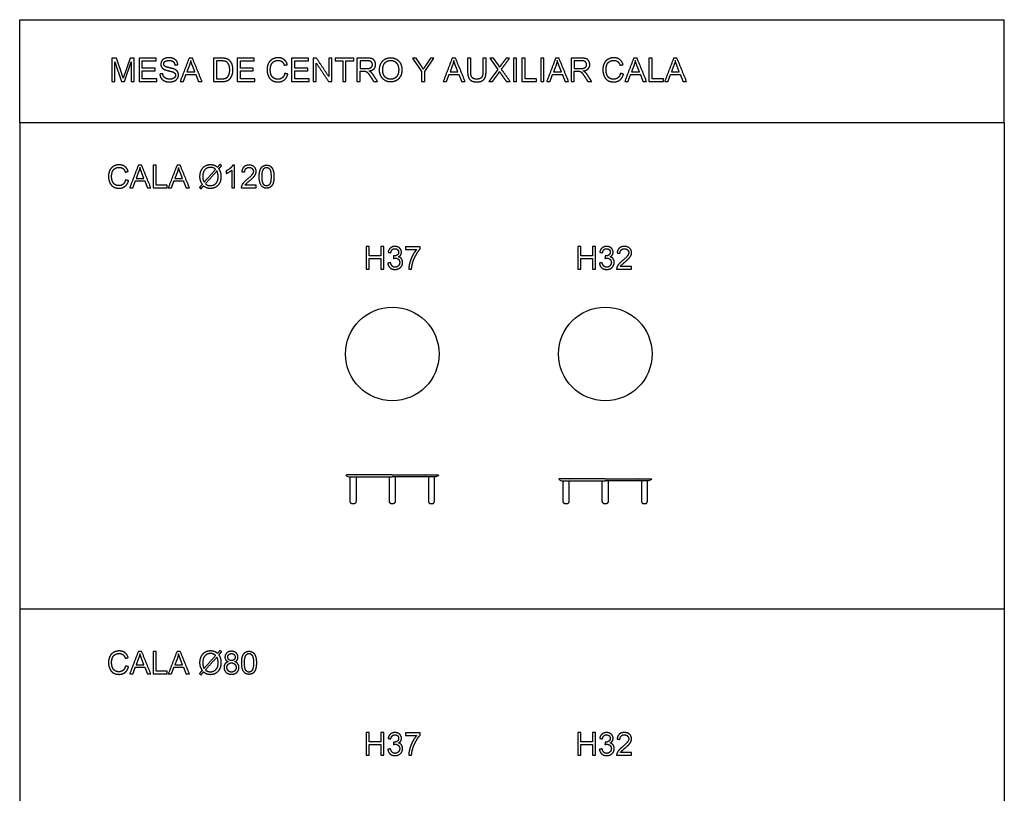
# Model space of a CAD drawing. Units: millimetres. Extents: x -6314 to 6314, y -9847 to 10194.
# Drawn here: x -6314 to 6314, y 265 to 10194 of the extents above; entities that cross this region are included whole.
import ezdxf

# ---------------------------------------------------------------- set-up
doc = ezdxf.new("R2010")
doc.units = ezdxf.units.MM
doc.layers.add('001_DIBUJO', color=254, linetype='Continuous', true_color=0xbebebe)

msp = doc.modelspace()

# ---------------------------------------------------------------- linework, layer by layer
at = {"layer": '001_DIBUJO'}
for p, q in [((-5072, 9700), (-5132, 9700)), ((-5132, 9700), (-5132, 9400)), ((-5094, 9400), (-5094, 9655)), ((-5094, 9655), (-5007, 9400)), ((-5001, 9487), (-5072, 9700)), ((-4899, 9700), (-4971, 9491)), ((-4971, 9400), (-4884, 9651)), ((-4846, 9700), (-4899, 9700)), ((-4884, 9651), (-4884, 9400)), ((-4846, 9400), (-4846, 9700)), ((-4136, 9611), (-4169, 9523)), ((-4068, 9523), (-4099, 9606)), ((-3724, 9700), (-3827, 9700)), ((-3827, 9700), (-3827, 9400)), ((-3725, 9664), (-3788, 9664)), ((-3788, 9664), (-3788, 9435)), ((-1855, 9700), (-1988, 9700)), ((-1988, 9700), (-1988, 9400)), ((-1854, 9667), (-1949, 9667)), ((-1949, 9667), (-1949, 9567)), ((-1227, 9700), (-1276, 9700)), ((-1276, 9700), (-1160, 9527)), ((-1168, 9609), (-1227, 9700)), ((-1120, 9527), (-1001, 9700)), ((-1047, 9700), (-1105, 9612)), ((-1001, 9700), (-1047, 9700)), ((-762, 9611), (-795, 9523)), ((-694, 9523), (-725, 9606)), ((-333, 9700), (-373, 9700)), ((-373, 9700), (-373, 9527)), ((-333, 9527), (-333, 9700)), ((-236, 9700), (-284, 9700)), ((-284, 9700), (-181, 9556)), ((-182, 9623), (-236, 9700)), ((565, 9611), (532, 9523)), ((633, 9523), (602, 9606)), ((891, 9700), (758, 9700)), ((758, 9700), (758, 9400)), ((893, 9667), (798, 9667)), ((798, 9667), (798, 9567)), ((1565, 9611), (1532, 9523)), ((1634, 9523), (1603, 9606)), ((2077, 9611), (2045, 9523)), ((2146, 9523), (2115, 9606)), ((-4169, 9523), (-4068, 9523)), ((-1949, 9567), (-1863, 9567)), ((-1949, 9400), (-1949, 9533)), ((-1949, 9533), (-1903, 9533)), ((-1160, 9527), (-1160, 9400)), ((-1120, 9400), (-1120, 9527)), ((-795, 9523), (-694, 9523)), ((-181, 9556), (-297, 9400)), ((-250, 9400), (-175, 9504)), ((532, 9523), (633, 9523)), ((798, 9567), (883, 9567)), ((798, 9400), (798, 9533)), ((798, 9533), (844, 9533)), ((1532, 9523), (1634, 9523)), ((2045, 9523), (2146, 9523)), ((-5132, 9400), (-5094, 9400)), ((-5007, 9400), (-4971, 9400)), ((-4884, 9400), (-4846, 9400)), ((-3827, 9400), (-3719, 9400)), ((-3788, 9435), (-3724, 9435)), ((-1988, 9400), (-1949, 9400)), ((-1160, 9400), (-1120, 9400)), ((-297, 9400), (-250, 9400)), ((758, 9400), (798, 9400)), ((-4788, 8240), (-4819, 8155)), ((-4721, 8155), (-4751, 8235)), ((-4292, 8240), (-4324, 8155)), ((-4226, 8155), (-4256, 8235)), ((-3594, 8263), (-3594, 8036)), ((-3558, 8327), (-3581, 8327)), ((-3558, 8036), (-3558, 8327)), ((-4819, 8155), (-4721, 8155)), ((-4324, 8155), (-4226, 8155)), ((-3594, 8036), (-3558, 8036)), ((-3472, 8036), (-3280, 8036)), ((-3280, 8070), (-3422, 8070)), ((-3280, 8036), (-3280, 8070)), ((-1177, 7279), (-1365, 7279)), ((-1365, 7279), (-1365, 7245)), ((-1365, 7245), (-1223, 7245)), ((-1177, 7251), (-1177, 7279)), ((1342, 6993), (1534, 6993)), ((1534, 7027), (1391, 7027)), ((1534, 6993), (1534, 7027)), ((-6314, 2631), (-6314, -9847)), ((-4788, 2001), (-4819, 1916)), ((-4819, 1916), (-4721, 1916)), ((-4721, 1916), (-4751, 1996)), ((-4292, 2001), (-4324, 1916)), ((-4324, 1916), (-4226, 1916)), ((-4226, 1916), (-4256, 1996)), ((-1177, 1040), (-1365, 1040)), ((-1365, 1040), (-1365, 1006)), ((-1177, 1012), (-1177, 1040)), ((-1365, 1006), (-1223, 1006)), ((1534, 788), (1391, 788)), ((1534, 754), (1534, 788)), ((1342, 754), (1534, 754))]:
    msp.add_line(p, q, dxfattribs=at)
for points in [[(-6314, 8870), (-6314, 10194), (6314, 10194)], [(6314, 8870), (6314, 10194)], [(6314, 8870), (-6314, 8870), (-6314, 2631)], [(6314, 8870), (6314, -4383)], [(-2058, 3984), (-2017, 3984)], [(-1556, 3984), (-1515, 3984)], [(-1053, 3984), (-1012, 3984)], [(673, 3984), (714, 3984)], [(1175, 3984), (1216, 3984)], [(1678, 3984), (1719, 3984)], [(-6314, 2631), (6314, 2631)]]:
    msp.add_lwpolyline(points, dxfattribs=at)
at = {"layer": '001_DIBUJO', "lineweight": -3}
for points in [[(-2018, 3984), (-2018, 3981)], [(-1515, 3984), (-1515, 3981)], [(-1013, 3984), (-1013, 3981)], [(713, 3984), (713, 3981)], [(1216, 3984), (1216, 3981)], [(1718, 3984), (1718, 3981)]]:
    msp.add_lwpolyline(points, dxfattribs=at)
at = {"layer": '001_DIBUJO'}
for centre in [(-1535, 5904), (1196, 5904)]:
    msp.add_circle(centre, 600, dxfattribs=at)
for points in [[(-4564, 9700), (-4672, 9700), (-4781, 9700)], [(-4781, 9700), (-4781, 9550), (-4781, 9400)], [(-4741, 9573), (-4741, 9618), (-4741, 9664)], [(-4741, 9664), (-4653, 9664), (-4564, 9664)], [(-4564, 9664), (-4564, 9682), (-4564, 9700)], [(-4324, 9612), (-4305, 9614), (-4286, 9615)], [(-4141, 9700), (-4198, 9550), (-4256, 9400)], [(-4098, 9700), (-4119, 9700), (-4141, 9700)], [(-4120, 9668), (-4126, 9639), (-4136, 9611)], [(-4099, 9606), (-4113, 9644), (-4120, 9668)], [(-3975, 9400), (-4037, 9550), (-4098, 9700)], [(-3307, 9700), (-3416, 9700), (-3524, 9700)], [(-3524, 9700), (-3524, 9550), (-3524, 9400)], [(-3484, 9573), (-3484, 9618), (-3484, 9664)], [(-3484, 9664), (-3396, 9664), (-3307, 9664)], [(-3307, 9664), (-3307, 9682), (-3307, 9700)], [(-2920, 9608), (-2900, 9613), (-2881, 9618)], [(-2609, 9700), (-2717, 9700), (-2826, 9700)], [(-2826, 9700), (-2826, 9550), (-2826, 9400)], [(-2786, 9573), (-2786, 9618), (-2786, 9664)], [(-2786, 9664), (-2698, 9664), (-2609, 9664)], [(-2609, 9664), (-2609, 9682), (-2609, 9700)], [(-2507, 9700), (-2527, 9700), (-2548, 9700)], [(-2548, 9700), (-2548, 9550), (-2548, 9400)], [(-2510, 9400), (-2510, 9518), (-2510, 9636)], [(-2510, 9636), (-2431, 9518), (-2352, 9400)], [(-2350, 9464), (-2428, 9582), (-2507, 9700)], [(-2312, 9700), (-2331, 9700), (-2350, 9700)], [(-2350, 9700), (-2350, 9582), (-2350, 9464)], [(-2312, 9400), (-2312, 9550), (-2312, 9700)], [(-2030, 9700), (-2149, 9700), (-2267, 9700)], [(-2267, 9700), (-2267, 9682), (-2267, 9664)], [(-2267, 9664), (-2218, 9664), (-2169, 9664)], [(-2169, 9664), (-2169, 9532), (-2169, 9400)], [(-2129, 9400), (-2129, 9532), (-2129, 9664)], [(-2129, 9664), (-2079, 9664), (-2030, 9664)], [(-2030, 9664), (-2030, 9682), (-2030, 9700)], [(-1138, 9559), (-1152, 9584), (-1168, 9609)], [(-1105, 9612), (-1124, 9582), (-1138, 9559)], [(-767, 9700), (-824, 9550), (-882, 9400)], [(-724, 9700), (-745, 9700), (-767, 9700)], [(-746, 9668), (-752, 9639), (-762, 9611)], [(-725, 9606), (-739, 9644), (-746, 9668)], [(-601, 9400), (-662, 9550), (-724, 9700)], [(-529, 9700), (-549, 9700), (-569, 9700)], [(-569, 9700), (-569, 9613), (-569, 9527)], [(-529, 9527), (-529, 9613), (-529, 9700)], [(-158, 9586), (-165, 9599), (-182, 9623)], [(-134, 9620), (-148, 9602), (-158, 9586)], [(-136, 9558), (-83, 9629), (-31, 9700)], [(-74, 9700), (-104, 9660), (-134, 9620)], [(-31, 9700), (-52, 9700), (-74, 9700)], [(59, 9700), (39, 9700), (19, 9700)], [(19, 9700), (19, 9550), (19, 9400)], [(59, 9400), (59, 9550), (59, 9700)], [(167, 9700), (147, 9700), (127, 9700)], [(127, 9700), (127, 9550), (127, 9400)], [(167, 9435), (167, 9568), (167, 9700)], [(408, 9700), (388, 9700), (368, 9700)], [(368, 9700), (368, 9550), (368, 9400)], [(408, 9400), (408, 9550), (408, 9700)], [(560, 9700), (503, 9550), (445, 9400)], [(603, 9700), (582, 9700), (560, 9700)], [(581, 9668), (575, 9639), (565, 9611)], [(602, 9606), (588, 9644), (581, 9668)], [(726, 9400), (664, 9550), (603, 9700)], [(1386, 9608), (1405, 9613), (1425, 9618)], [(1561, 9700), (1503, 9550), (1446, 9400)], [(1604, 9700), (1582, 9700), (1561, 9700)], [(1581, 9668), (1576, 9639), (1565, 9611)], [(1603, 9606), (1588, 9644), (1581, 9668)], [(1726, 9400), (1665, 9550), (1604, 9700)], [(1796, 9700), (1776, 9700), (1756, 9700)], [(1756, 9700), (1756, 9550), (1756, 9400)], [(1796, 9435), (1796, 9568), (1796, 9700)], [(2073, 9700), (2016, 9550), (1958, 9400)], [(2116, 9700), (2095, 9700), (2073, 9700)], [(2094, 9668), (2088, 9639), (2077, 9611)], [(2115, 9606), (2101, 9644), (2094, 9668)], [(2239, 9400), (2177, 9550), (2116, 9700)], [(-4987, 9443), (-4991, 9458), (-5001, 9487)], [(-4971, 9491), (-4982, 9459), (-4987, 9443)], [(-4575, 9573), (-4658, 9573), (-4741, 9573)], [(-4741, 9435), (-4741, 9486), (-4741, 9537)], [(-4741, 9537), (-4658, 9537), (-4575, 9537)], [(-4575, 9537), (-4575, 9555), (-4575, 9573)], [(-4478, 9500), (-4497, 9498), (-4516, 9496)], [(-4214, 9400), (-4197, 9445), (-4181, 9491)], [(-4181, 9491), (-4118, 9491), (-4055, 9491)], [(-4055, 9491), (-4038, 9445), (-4021, 9400)], [(-3318, 9573), (-3401, 9573), (-3484, 9573)], [(-3484, 9435), (-3484, 9486), (-3484, 9537)], [(-3484, 9537), (-3401, 9537), (-3318, 9537)], [(-3318, 9537), (-3318, 9555), (-3318, 9573)], [(-2876, 9495), (-2895, 9500), (-2915, 9505)], [(-2620, 9573), (-2703, 9573), (-2786, 9573)], [(-2786, 9435), (-2786, 9486), (-2786, 9537)], [(-2786, 9537), (-2703, 9537), (-2620, 9537)], [(-2620, 9537), (-2620, 9555), (-2620, 9573)], [(-1903, 9533), (-1887, 9533), (-1881, 9532)], [(-1724, 9400), (-1750, 9441), (-1776, 9482)], [(-840, 9400), (-823, 9445), (-807, 9491)], [(-807, 9491), (-744, 9491), (-681, 9491)], [(-681, 9491), (-664, 9445), (-646, 9400)], [(-175, 9504), (-170, 9511), (-160, 9527)], [(-160, 9527), (-153, 9516), (-147, 9507)], [(-147, 9507), (-109, 9453), (-72, 9400)], [(-23, 9400), (-79, 9479), (-136, 9558)], [(487, 9400), (504, 9445), (520, 9491)], [(520, 9491), (583, 9491), (646, 9491)], [(646, 9491), (663, 9445), (681, 9400)], [(844, 9533), (859, 9533), (866, 9532)], [(1022, 9400), (996, 9441), (970, 9482)], [(1430, 9495), (1410, 9500), (1390, 9505)], [(1488, 9400), (1504, 9445), (1521, 9491)], [(1521, 9491), (1583, 9491), (1646, 9491)], [(1646, 9491), (1664, 9445), (1681, 9400)], [(2000, 9400), (2017, 9445), (2033, 9491)], [(2033, 9491), (2096, 9491), (2158, 9491)], [(2158, 9491), (2176, 9445), (2193, 9400)], [(-4781, 9400), (-4669, 9400), (-4557, 9400)], [(-4557, 9435), (-4649, 9435), (-4741, 9435)], [(-4557, 9400), (-4557, 9418), (-4557, 9435)], [(-4256, 9400), (-4235, 9400), (-4214, 9400)], [(-4021, 9400), (-3998, 9400), (-3975, 9400)], [(-3524, 9400), (-3412, 9400), (-3300, 9400)], [(-3300, 9435), (-3392, 9435), (-3484, 9435)], [(-3300, 9400), (-3300, 9418), (-3300, 9435)], [(-2826, 9400), (-2714, 9400), (-2602, 9400)], [(-2602, 9435), (-2694, 9435), (-2786, 9435)], [(-2602, 9400), (-2602, 9418), (-2602, 9435)], [(-2548, 9400), (-2529, 9400), (-2510, 9400)], [(-2352, 9400), (-2332, 9400), (-2312, 9400)], [(-2169, 9400), (-2149, 9400), (-2129, 9400)], [(-1814, 9462), (-1794, 9431), (-1774, 9400)], [(-1774, 9400), (-1749, 9400), (-1724, 9400)], [(-882, 9400), (-861, 9400), (-840, 9400)], [(-646, 9400), (-624, 9400), (-601, 9400)], [(-72, 9400), (-47, 9400), (-23, 9400)], [(19, 9400), (39, 9400), (59, 9400)], [(127, 9400), (221, 9400), (314, 9400)], [(314, 9435), (241, 9435), (167, 9435)], [(314, 9400), (314, 9418), (314, 9435)], [(368, 9400), (388, 9400), (408, 9400)], [(445, 9400), (466, 9400), (487, 9400)], [(681, 9400), (703, 9400), (726, 9400)], [(933, 9462), (952, 9431), (972, 9400)], [(972, 9400), (997, 9400), (1022, 9400)], [(1446, 9400), (1467, 9400), (1488, 9400)], [(1681, 9400), (1704, 9400), (1726, 9400)], [(1756, 9400), (1850, 9400), (1944, 9400)], [(1944, 9435), (1870, 9435), (1796, 9435)], [(1944, 9400), (1944, 9418), (1944, 9435)], [(1958, 9400), (1979, 9400), (2000, 9400)], [(2193, 9400), (2216, 9400), (2239, 9400)], [(-3744, 8337), (-3761, 8318), (-3777, 8299)], [(-3724, 8320), (-3734, 8328), (-3744, 8337)], [(-4961, 8237), (-4942, 8242), (-4923, 8246)], [(-4792, 8326), (-4847, 8181), (-4903, 8036)], [(-4750, 8326), (-4771, 8326), (-4792, 8326)], [(-4772, 8295), (-4777, 8268), (-4788, 8240)], [(-4751, 8235), (-4765, 8272), (-4772, 8295)], [(-4632, 8036), (-4691, 8181), (-4750, 8326)], [(-4564, 8326), (-4583, 8326), (-4603, 8326)], [(-4603, 8326), (-4603, 8181), (-4603, 8036)], [(-4564, 8070), (-4564, 8198), (-4564, 8326)], [(-4296, 8326), (-4352, 8181), (-4408, 8036)], [(-4255, 8326), (-4276, 8326), (-4296, 8326)], [(-4277, 8295), (-4282, 8268), (-4292, 8240)], [(-4256, 8235), (-4270, 8272), (-4277, 8295)], [(-4136, 8036), (-4196, 8181), (-4255, 8326)], [(-3948, 8108), (-3875, 8190), (-3801, 8273)], [(-3785, 8252), (-3858, 8170), (-3932, 8088)], [(-3759, 8281), (-3742, 8300), (-3724, 8320)], [(-3665, 8254), (-3665, 8237), (-3665, 8220)], [(-3465, 8243), (-3447, 8241), (-3429, 8239)], [(-4918, 8128), (-4938, 8133), (-4957, 8138)], [(-4862, 8036), (-4846, 8080), (-4830, 8124)], [(-4830, 8124), (-4770, 8124), (-4709, 8124)], [(-4709, 8124), (-4692, 8080), (-4675, 8036)], [(-4367, 8036), (-4351, 8080), (-4335, 8124)], [(-4335, 8124), (-4274, 8124), (-4214, 8124)], [(-4214, 8124), (-4197, 8080), (-4180, 8036)], [(-4903, 8036), (-4883, 8036), (-4862, 8036)], [(-4675, 8036), (-4654, 8036), (-4632, 8036)], [(-4603, 8036), (-4512, 8036), (-4421, 8036)], [(-4421, 8070), (-4493, 8070), (-4564, 8070)], [(-4421, 8036), (-4421, 8053), (-4421, 8070)], [(-4408, 8036), (-4387, 8036), (-4367, 8036)], [(-4180, 8036), (-4158, 8036), (-4136, 8036)], [(-3973, 8080), (-3991, 8060), (-4008, 8041)], [(-4008, 8041), (-3998, 8033), (-3988, 8024)], [(-3988, 8024), (-3972, 8043), (-3955, 8061)], [(-1831, 7283), (-1850, 7283), (-1870, 7283)], [(-1870, 7283), (-1870, 7138), (-1870, 6993)], [(-1831, 7164), (-1831, 7223), (-1831, 7283)], [(-1642, 7283), (-1661, 7283), (-1681, 7283)], [(-1681, 7283), (-1681, 7223), (-1681, 7164)], [(-1642, 6993), (-1642, 7138), (-1642, 7283)], [(-1589, 7209), (-1571, 7206), (-1553, 7203)], [(883, 7283), (864, 7283), (844, 7283)], [(844, 7283), (844, 7138), (844, 6993)], [(883, 7164), (883, 7223), (883, 7283)], [(1072, 7283), (1053, 7283), (1033, 7283)], [(1033, 7283), (1033, 7223), (1033, 7164)], [(1072, 6993), (1072, 7138), (1072, 7283)], [(1125, 7209), (1143, 7206), (1161, 7203)], [(1349, 7200), (1367, 7198), (1385, 7196)], [(-1681, 7164), (-1756, 7164), (-1831, 7164)], [(-1831, 6993), (-1831, 7061), (-1831, 7130)], [(-1831, 7130), (-1756, 7130), (-1681, 7130)], [(-1681, 7130), (-1681, 7061), (-1681, 6993)], [(-1557, 7074), (-1575, 7072), (-1593, 7069)], [(-1518, 7161), (-1520, 7146), (-1522, 7130)], [(1033, 7164), (958, 7164), (883, 7164)], [(883, 6993), (883, 7061), (883, 7130)], [(883, 7130), (958, 7130), (1033, 7130)], [(1033, 7130), (1033, 7061), (1033, 6993)], [(1157, 7074), (1139, 7072), (1121, 7069)], [(1196, 7161), (1194, 7146), (1192, 7130)], [(-1870, 6993), (-1850, 6993), (-1831, 6993)], [(-1681, 6993), (-1661, 6993), (-1642, 6993)], [(-1325, 6993), (-1306, 6993), (-1288, 6993)], [(844, 6993), (864, 6993), (883, 6993)], [(1033, 6993), (1053, 6993), (1072, 6993)], [(-4792, 2087), (-4847, 1942), (-4903, 1797)], [(-4750, 2087), (-4771, 2087), (-4792, 2087)], [(-4772, 2056), (-4777, 2029), (-4788, 2001)], [(-4751, 1996), (-4765, 2033), (-4772, 2056)], [(-4632, 1797), (-4691, 1942), (-4750, 2087)], [(-4564, 2087), (-4583, 2087), (-4603, 2087)], [(-4603, 2087), (-4603, 1942), (-4603, 1797)], [(-4564, 1831), (-4564, 1959), (-4564, 2087)], [(-4296, 2087), (-4352, 1942), (-4408, 1797)], [(-4255, 2087), (-4276, 2087), (-4296, 2087)], [(-4277, 2056), (-4282, 2029), (-4292, 2001)], [(-4256, 1996), (-4270, 2033), (-4277, 2056)], [(-4136, 1797), (-4196, 1942), (-4255, 2087)], [(-3948, 1869), (-3875, 1951), (-3801, 2034)], [(-3744, 2098), (-3761, 2079), (-3777, 2060)], [(-3759, 2042), (-3742, 2061), (-3724, 2081)], [(-3724, 2081), (-3734, 2089), (-3744, 2098)], [(-4961, 1999), (-4942, 2003), (-4923, 2007)], [(-4918, 1889), (-4938, 1894), (-4957, 1899)], [(-3785, 2013), (-3858, 1931), (-3932, 1849)], [(-4903, 1797), (-4883, 1797), (-4862, 1797)], [(-4862, 1797), (-4846, 1841), (-4830, 1885)], [(-4830, 1885), (-4770, 1885), (-4709, 1885)], [(-4709, 1885), (-4692, 1841), (-4675, 1797)], [(-4675, 1797), (-4654, 1797), (-4632, 1797)], [(-4603, 1797), (-4512, 1797), (-4421, 1797)], [(-4421, 1831), (-4493, 1831), (-4564, 1831)], [(-4421, 1797), (-4421, 1814), (-4421, 1831)], [(-4408, 1797), (-4387, 1797), (-4367, 1797)], [(-4367, 1797), (-4351, 1841), (-4335, 1885)], [(-4335, 1885), (-4274, 1885), (-4214, 1885)], [(-4214, 1885), (-4197, 1841), (-4180, 1797)], [(-4180, 1797), (-4158, 1797), (-4136, 1797)], [(-3973, 1841), (-3991, 1821), (-4008, 1802)], [(-4008, 1802), (-3998, 1794), (-3988, 1785)], [(-3988, 1785), (-3972, 1804), (-3955, 1823)], [(-1831, 1044), (-1850, 1044), (-1870, 1044)], [(-1870, 1044), (-1870, 899), (-1870, 754)], [(-1831, 925), (-1831, 984), (-1831, 1044)], [(-1642, 1044), (-1661, 1044), (-1681, 1044)], [(-1681, 1044), (-1681, 984), (-1681, 925)], [(-1642, 754), (-1642, 899), (-1642, 1044)], [(883, 1044), (864, 1044), (844, 1044)], [(844, 1044), (844, 899), (844, 754)], [(883, 925), (883, 984), (883, 1044)], [(1072, 1044), (1053, 1044), (1033, 1044)], [(1033, 1044), (1033, 984), (1033, 925)], [(1072, 754), (1072, 899), (1072, 1044)], [(-1681, 925), (-1756, 925), (-1831, 925)], [(-1831, 754), (-1831, 822), (-1831, 891)], [(-1831, 891), (-1756, 891), (-1681, 891)], [(-1681, 891), (-1681, 822), (-1681, 754)], [(-1589, 970), (-1571, 967), (-1553, 964)], [(-1518, 922), (-1520, 907), (-1522, 891)], [(1033, 925), (958, 925), (883, 925)], [(883, 754), (883, 822), (883, 891)], [(883, 891), (958, 891), (1033, 891)], [(1033, 891), (1033, 822), (1033, 754)], [(1125, 970), (1143, 967), (1161, 964)], [(1196, 922), (1194, 907), (1192, 891)], [(1349, 961), (1367, 959), (1385, 957)], [(-1557, 835), (-1575, 833), (-1593, 831)], [(1157, 835), (1139, 833), (1121, 831)], [(-1870, 754), (-1850, 754), (-1831, 754)], [(-1681, 754), (-1661, 754), (-1642, 754)], [(-1325, 754), (-1306, 754), (-1288, 754)], [(844, 754), (864, 754), (883, 754)], [(1033, 754), (1053, 754), (1072, 754)]]:
    msp.add_open_spline(points, degree=2, dxfattribs=at)
for points, knots in [([(-4516, 9496), (-4515, 9466), (-4499, 9442), (-4484, 9419), (-4456, 9407), (-4429, 9395), (-4388, 9395), (-4356, 9395), (-4330, 9407), (-4305, 9418), (-4291, 9440), (-4277, 9461), (-4277, 9485), (-4277, 9509), (-4290, 9527), (-4302, 9546), (-4328, 9558), (-4346, 9566), (-4395, 9577), (-4443, 9588), (-4454, 9598), (-4466, 9609), (-4466, 9625), (-4466, 9644), (-4450, 9657), (-4433, 9670), (-4397, 9670), (-4363, 9670), (-4345, 9655), (-4327, 9641), (-4324, 9612)], [-50, -50, -50, -49, -49, -48, -48, -47, -47, -46, -46, -45, -45, -44, -44, -43, -43, -42, -42, -41, -41, -40, -40, -39, -39, -38, -38, -37, -37, -36, -36, -35, -35, -35]), ([(-4286, 9615), (-4287, 9642), (-4301, 9663), (-4315, 9683), (-4340, 9694), (-4366, 9705), (-4399, 9705), (-4429, 9705), (-4454, 9695), (-4479, 9684), (-4491, 9665), (-4504, 9645), (-4504, 9622), (-4504, 9602), (-4494, 9585), (-4483, 9568), (-4462, 9557), (-4445, 9548), (-4404, 9538), (-4363, 9528), (-4351, 9524), (-4332, 9517), (-4324, 9506), (-4315, 9495), (-4315, 9481), (-4315, 9467), (-4324, 9456), (-4332, 9444), (-4350, 9437), (-4367, 9430), (-4390, 9430), (-4415, 9430), (-4436, 9439), (-4456, 9448), (-4466, 9463), (-4476, 9477), (-4478, 9500)], [-34, -34, -34, -33, -33, -32, -32, -31, -31, -30, -30, -29, -29, -28, -28, -27, -27, -26, -26, -25, -25, -24, -24, -23, -23, -22, -22, -21, -21, -20, -20, -19, -19, -18, -18, -17, -17, -16, -16, -16]), ([(-3724, 9435), (-3694, 9435), (-3677, 9441), (-3660, 9446), (-3650, 9456), (-3636, 9471), (-3628, 9494), (-3620, 9518), (-3620, 9552), (-3620, 9599), (-3636, 9624), (-3651, 9650), (-3673, 9658), (-3689, 9664), (-3725, 9664)], [1, 1, 1, 2, 2, 3, 3, 4, 4, 5, 5, 6, 6, 7, 7, 8, 8, 8]), ([(-3719, 9400), (-3692, 9400), (-3671, 9405), (-3650, 9410), (-3635, 9420), (-3620, 9430), (-3608, 9447), (-3595, 9465), (-3587, 9491), (-3579, 9517), (-3579, 9551), (-3579, 9592), (-3591, 9623), (-3603, 9654), (-3627, 9674), (-3645, 9690), (-3671, 9695), (-3689, 9700), (-3724, 9700)], [-11, -11, -11, -10, -10, -9, -9, -8, -8, -7, -7, -6, -6, -5, -5, -4, -4, -3, -3, -2, -2, -2]), ([(-2881, 9618), (-2893, 9659), (-2923, 9682), (-2954, 9705), (-2999, 9705), (-3039, 9705), (-3072, 9687), (-3105, 9669), (-3123, 9634), (-3141, 9599), (-3141, 9552), (-3141, 9509), (-3125, 9472), (-3109, 9434), (-3078, 9415), (-3048, 9395), (-3000, 9395), (-2953, 9395), (-2920, 9421), (-2888, 9446), (-2876, 9495)], [-21, -21, -21, -20, -20, -19, -19, -18, -18, -17, -17, -16, -16, -15, -15, -14, -14, -13, -13, -12, -12, -11, -11, -11]), ([(-2915, 9505), (-2923, 9467), (-2946, 9448), (-2970, 9429), (-3003, 9429), (-3030, 9429), (-3054, 9443), (-3077, 9457), (-3089, 9486), (-3100, 9514), (-3100, 9552), (-3100, 9582), (-3090, 9610), (-3081, 9638), (-3058, 9654), (-3034, 9671), (-3000, 9671), (-2970, 9671), (-2950, 9656), (-2930, 9641), (-2920, 9608)], [-32, -32, -32, -31, -31, -30, -30, -29, -29, -28, -28, -27, -27, -26, -26, -25, -25, -24, -24, -23, -23, -22, -22, -22]), ([(-1863, 9567), (-1836, 9567), (-1821, 9573), (-1806, 9579), (-1798, 9591), (-1790, 9603), (-1790, 9618), (-1790, 9639), (-1805, 9653), (-1821, 9667), (-1854, 9667)], [1, 1, 1, 2, 2, 3, 3, 4, 4, 5, 5, 6, 6, 6]), ([(-1833, 9536), (-1790, 9542), (-1769, 9564), (-1749, 9586), (-1749, 9618), (-1749, 9643), (-1761, 9663), (-1774, 9684), (-1795, 9692), (-1815, 9700), (-1855, 9700)], [-7, -7, -7, -6, -6, -5, -5, -4, -4, -3, -3, -2, -2, -2]), ([(-1699, 9546), (-1699, 9506), (-1681, 9471), (-1664, 9436), (-1631, 9415), (-1598, 9395), (-1555, 9395), (-1516, 9395), (-1482, 9413), (-1449, 9432), (-1430, 9468), (-1412, 9504), (-1412, 9549), (-1412, 9594), (-1429, 9630), (-1447, 9665), (-1480, 9685), (-1514, 9705), (-1555, 9705), (-1618, 9705), (-1659, 9663), (-1699, 9621), (-1699, 9546)], [-11, -11, -11, -10, -10, -9, -9, -8, -8, -7, -7, -6, -6, -5, -5, -4, -4, -3, -3, -2, -2, -1, -1, 0, 0, 0]), ([(-1658, 9545), (-1658, 9491), (-1629, 9460), (-1599, 9429), (-1555, 9429), (-1511, 9429), (-1482, 9460), (-1453, 9492), (-1453, 9550), (-1453, 9586), (-1465, 9614), (-1478, 9641), (-1501, 9656), (-1525, 9671), (-1555, 9671), (-1597, 9671), (-1627, 9642), (-1658, 9613), (-1658, 9545)], [0, 0, 0, 1, 1, 2, 2, 3, 3, 4, 4, 5, 5, 6, 6, 7, 7, 8, 8, 9, 9, 9]), ([(883, 9567), (910, 9567), (925, 9573), (941, 9579), (949, 9591), (957, 9603), (957, 9618), (957, 9639), (941, 9653), (926, 9667), (893, 9667)], [1, 1, 1, 2, 2, 3, 3, 4, 4, 5, 5, 6, 6, 6]), ([(913, 9536), (956, 9542), (977, 9564), (998, 9586), (998, 9618), (998, 9643), (985, 9663), (973, 9684), (952, 9692), (931, 9700), (891, 9700)], [-7, -7, -7, -6, -6, -5, -5, -4, -4, -3, -3, -2, -2, -2]), ([(1425, 9618), (1413, 9659), (1382, 9682), (1351, 9705), (1306, 9705), (1267, 9705), (1234, 9687), (1201, 9669), (1183, 9634), (1165, 9599), (1165, 9552), (1165, 9509), (1181, 9472), (1196, 9434), (1227, 9415), (1257, 9395), (1306, 9395), (1352, 9395), (1385, 9421), (1417, 9446), (1430, 9495)], [-21, -21, -21, -20, -20, -19, -19, -18, -18, -17, -17, -16, -16, -15, -15, -14, -14, -13, -13, -12, -12, -11, -11, -11]), ([(1390, 9505), (1382, 9467), (1359, 9448), (1336, 9429), (1302, 9429), (1275, 9429), (1251, 9443), (1228, 9457), (1217, 9486), (1206, 9514), (1206, 9552), (1206, 9582), (1215, 9610), (1224, 9638), (1248, 9654), (1271, 9671), (1305, 9671), (1336, 9671), (1355, 9656), (1375, 9641), (1386, 9608)], [-32, -32, -32, -31, -31, -30, -30, -29, -29, -28, -28, -27, -27, -26, -26, -25, -25, -24, -24, -23, -23, -22, -22, -22]), ([(-1881, 9532), (-1871, 9529), (-1863, 9524), (-1854, 9518), (-1842, 9504), (-1831, 9489), (-1814, 9462)], [-15, -15, -15, -14, -14, -13, -13, -12, -12, -12]), ([(-1776, 9482), (-1792, 9505), (-1809, 9521), (-1817, 9529), (-1833, 9536)], [-9, -9, -9, -8, -8, -7, -7, -7]), ([(-569, 9527), (-569, 9479), (-557, 9451), (-546, 9424), (-519, 9409), (-492, 9395), (-450, 9395), (-407, 9395), (-380, 9412), (-353, 9428), (-343, 9455), (-333, 9481), (-333, 9527)], [-8, -8, -8, -7, -7, -6, -6, -5, -5, -4, -4, -3, -3, -2, -2, -2]), ([(-373, 9527), (-373, 9470), (-391, 9450), (-410, 9431), (-454, 9431), (-479, 9431), (-497, 9441), (-515, 9451), (-522, 9469), (-529, 9488), (-529, 9527)], [-16, -16, -16, -15, -15, -14, -14, -13, -13, -12, -12, -11, -11, -11]), ([(866, 9532), (875, 9529), (884, 9524), (893, 9518), (904, 9504), (915, 9489), (933, 9462)], [-15, -15, -15, -14, -14, -13, -13, -12, -12, -12]), ([(970, 9482), (955, 9505), (937, 9521), (929, 9529), (913, 9536)], [-9, -9, -9, -8, -8, -7, -7, -7]), ([(-4923, 8246), (-4935, 8287), (-4965, 8309), (-4994, 8331), (-5038, 8331), (-5076, 8331), (-5108, 8313), (-5140, 8296), (-5157, 8262), (-5175, 8228), (-5175, 8183), (-5175, 8142), (-5159, 8105), (-5144, 8069), (-5115, 8050), (-5085, 8031), (-5038, 8031), (-4993, 8031), (-4962, 8056), (-4930, 8081), (-4918, 8128)], [-21, -21, -21, -20, -20, -19, -19, -18, -18, -17, -17, -16, -16, -15, -15, -14, -14, -13, -13, -12, -12, -11, -11, -11]), ([(-4957, 8138), (-4965, 8101), (-4987, 8082), (-5009, 8064), (-5042, 8064), (-5068, 8064), (-5091, 8077), (-5114, 8091), (-5124, 8119), (-5135, 8146), (-5135, 8183), (-5135, 8212), (-5126, 8239), (-5117, 8266), (-5095, 8282), (-5072, 8298), (-5039, 8298), (-5010, 8298), (-4990, 8284), (-4971, 8269), (-4961, 8237)], [-32, -32, -32, -31, -31, -30, -30, -29, -29, -28, -28, -27, -27, -26, -26, -25, -25, -24, -24, -23, -23, -22, -22, -22]), ([(-3777, 8299), (-3800, 8317), (-3820, 8324), (-3840, 8331), (-3866, 8331), (-3906, 8331), (-3938, 8313), (-3970, 8295), (-3988, 8260), (-4006, 8225), (-4006, 8180), (-4006, 8151), (-3999, 8130), (-3993, 8109), (-3973, 8080)], [-27, -27, -27, -26, -26, -25, -25, -24, -24, -23, -23, -22, -22, -21, -21, -20, -20, -20]), ([(-3801, 8273), (-3819, 8287), (-3833, 8293), (-3847, 8298), (-3866, 8298), (-3909, 8298), (-3938, 8269), (-3966, 8239), (-3966, 8181), (-3966, 8158), (-3962, 8140), (-3959, 8127), (-3948, 8108)], [0, 0, 0, 1, 1, 2, 2, 3, 3, 4, 4, 5, 5, 6, 6, 6]), ([(-3955, 8061), (-3932, 8045), (-3915, 8039), (-3893, 8031), (-3866, 8031), (-3829, 8031), (-3797, 8049), (-3764, 8067), (-3746, 8101), (-3728, 8136), (-3728, 8181), (-3728, 8212), (-3736, 8236), (-3742, 8255), (-3759, 8281)], [-17, -17, -17, -16, -16, -15, -15, -14, -14, -13, -13, -12, -12, -11, -11, -10, -10, -10]), ([(-3932, 8088), (-3916, 8075), (-3904, 8070), (-3887, 8064), (-3867, 8064), (-3824, 8064), (-3796, 8094), (-3768, 8125), (-3768, 8180), (-3768, 8221), (-3785, 8252)], [1, 1, 1, 2, 2, 3, 3, 4, 4, 5, 5, 6, 6, 6]), ([(-3581, 8327), (-3591, 8308), (-3613, 8288), (-3635, 8268), (-3665, 8254)], [-9, -9, -9, -8, -8, -7, -7, -7]), ([(-3665, 8220), (-3649, 8226), (-3628, 8238), (-3607, 8251), (-3594, 8263)], [-6, -6, -6, -5, -5, -4, -4, -4]), ([(-3429, 8239), (-3428, 8267), (-3413, 8282), (-3397, 8298), (-3372, 8298), (-3347, 8298), (-3332, 8283), (-3317, 8269), (-3317, 8247), (-3317, 8227), (-3334, 8205), (-3350, 8182), (-3398, 8143), (-3428, 8118), (-3444, 8099), (-3460, 8080), (-3468, 8061), (-3472, 8049), (-3472, 8036)], [-12, -12, -12, -11, -11, -10, -10, -9, -9, -8, -8, -7, -7, -6, -6, -5, -5, -4, -4, -3, -3, -3]), ([(-3422, 8070), (-3416, 8080), (-3407, 8089), (-3398, 8099), (-3366, 8126), (-3328, 8158), (-3311, 8177), (-3295, 8196), (-3288, 8212), (-3281, 8229), (-3281, 8247), (-3281, 8281), (-3305, 8304), (-3329, 8327), (-3371, 8327), (-3412, 8327), (-3437, 8306), (-3461, 8284), (-3465, 8243)], [-22, -22, -22, -21, -21, -20, -20, -19, -19, -18, -18, -17, -17, -16, -16, -15, -15, -14, -14, -13, -13, -13]), ([(-3242, 8179), (-3242, 8097), (-3213, 8061), (-3189, 8031), (-3148, 8031), (-3116, 8031), (-3095, 8048), (-3074, 8065), (-3063, 8097), (-3053, 8128), (-3053, 8179), (-3053, 8222), (-3060, 8247), (-3066, 8273), (-3078, 8291), (-3089, 8308), (-3107, 8318), (-3124, 8327), (-3148, 8327), (-3179, 8327), (-3200, 8310), (-3221, 8293), (-3231, 8262), (-3242, 8230), (-3242, 8179)], [-12, -12, -12, -11, -11, -10, -10, -9, -9, -8, -8, -7, -7, -6, -6, -5, -5, -4, -4, -3, -3, -2, -2, -1, -1, 0, 0, 0]), ([(-3205, 8179), (-3205, 8108), (-3189, 8084), (-3172, 8060), (-3148, 8060), (-3123, 8060), (-3106, 8084), (-3090, 8108), (-3090, 8179), (-3090, 8251), (-3106, 8274), (-3123, 8298), (-3148, 8298), (-3172, 8298), (-3187, 8277), (-3205, 8250), (-3205, 8179)], [0, 0, 0, 1, 1, 2, 2, 3, 3, 4, 4, 5, 5, 6, 6, 7, 7, 8, 8, 8]), ([(-1457, 7150), (-1437, 7159), (-1427, 7174), (-1417, 7190), (-1417, 7209), (-1417, 7228), (-1428, 7246), (-1438, 7264), (-1458, 7274), (-1478, 7284), (-1502, 7284), (-1536, 7284), (-1559, 7264), (-1582, 7245), (-1589, 7209)], [-37, -37, -37, -36, -36, -35, -35, -34, -34, -33, -33, -32, -32, -31, -31, -30, -30, -30]), ([(-1553, 7203), (-1549, 7229), (-1536, 7242), (-1522, 7255), (-1501, 7255), (-1480, 7255), (-1467, 7242), (-1454, 7229), (-1454, 7209), (-1454, 7185), (-1472, 7173), (-1490, 7161), (-1513, 7161), (-1515, 7161), (-1518, 7161)], [-29, -29, -29, -28, -28, -27, -27, -26, -26, -25, -25, -24, -24, -23, -23, -22, -22, -22]), ([(-1223, 7245), (-1250, 7214), (-1274, 7169), (-1298, 7124), (-1311, 7076), (-1324, 7027), (-1325, 6993)], [-11, -11, -11, -10, -10, -9, -9, -8, -8, -8]), ([(-1288, 6993), (-1285, 7036), (-1274, 7073), (-1260, 7124), (-1232, 7173), (-1205, 7222), (-1177, 7251)], [-7, -7, -7, -6, -6, -5, -5, -4, -4, -4]), ([(1257, 7150), (1277, 7159), (1287, 7174), (1297, 7190), (1297, 7209), (1297, 7228), (1286, 7246), (1276, 7264), (1256, 7274), (1236, 7284), (1212, 7284), (1178, 7284), (1155, 7264), (1132, 7245), (1125, 7209)], [-37, -37, -37, -36, -36, -35, -35, -34, -34, -33, -33, -32, -32, -31, -31, -30, -30, -30]), ([(1161, 7203), (1165, 7229), (1178, 7242), (1192, 7255), (1213, 7255), (1234, 7255), (1247, 7242), (1260, 7229), (1260, 7209), (1260, 7185), (1242, 7173), (1224, 7161), (1201, 7161), (1199, 7161), (1196, 7161)], [-29, -29, -29, -28, -28, -27, -27, -26, -26, -25, -25, -24, -24, -23, -23, -22, -22, -22]), ([(1385, 7196), (1385, 7224), (1401, 7239), (1416, 7255), (1442, 7255), (1466, 7255), (1481, 7240), (1497, 7226), (1497, 7204), (1497, 7184), (1480, 7162), (1463, 7139), (1416, 7100), (1386, 7075), (1370, 7056), (1353, 7037), (1346, 7018), (1342, 7006), (1342, 6993)], [-12, -12, -12, -11, -11, -10, -10, -9, -9, -8, -8, -7, -7, -6, -6, -5, -5, -4, -4, -3, -3, -3]), ([(1391, 7027), (1397, 7037), (1406, 7046), (1416, 7056), (1448, 7083), (1486, 7115), (1502, 7134), (1519, 7153), (1526, 7169), (1533, 7186), (1533, 7204), (1533, 7238), (1509, 7261), (1485, 7284), (1443, 7284), (1401, 7284), (1377, 7263), (1352, 7241), (1349, 7200)], [-22, -22, -22, -21, -21, -20, -20, -19, -19, -18, -18, -17, -17, -16, -16, -15, -15, -14, -14, -13, -13, -13]), ([(-1593, 7069), (-1589, 7033), (-1564, 7011), (-1539, 6988), (-1500, 6988), (-1458, 6988), (-1430, 7014), (-1403, 7041), (-1403, 7079), (-1403, 7107), (-1417, 7125), (-1431, 7144), (-1457, 7150)], [-43, -43, -43, -42, -42, -41, -41, -40, -40, -39, -39, -38, -38, -37, -37, -37]), ([(-1522, 7130), (-1507, 7134), (-1497, 7134), (-1473, 7134), (-1456, 7118), (-1440, 7102), (-1440, 7078), (-1440, 7052), (-1458, 7035), (-1475, 7017), (-1500, 7017), (-1521, 7017), (-1536, 7031), (-1551, 7044), (-1557, 7074)], [-21, -21, -21, -20, -20, -19, -19, -18, -18, -17, -17, -16, -16, -15, -15, -14, -14, -14]), ([(1121, 7069), (1125, 7033), (1150, 7011), (1175, 6988), (1214, 6988), (1256, 6988), (1284, 7014), (1311, 7041), (1311, 7079), (1311, 7107), (1297, 7125), (1283, 7144), (1257, 7150)], [-43, -43, -43, -42, -42, -41, -41, -40, -40, -39, -39, -38, -38, -37, -37, -37]), ([(1192, 7130), (1207, 7134), (1217, 7134), (1241, 7134), (1258, 7118), (1274, 7102), (1274, 7078), (1274, 7052), (1256, 7035), (1239, 7017), (1214, 7017), (1193, 7017), (1178, 7031), (1163, 7044), (1157, 7074)], [-21, -21, -21, -20, -20, -19, -19, -18, -18, -17, -17, -16, -16, -15, -15, -14, -14, -14]), ([(-4923, 2007), (-4935, 2048), (-4965, 2070), (-4994, 2092), (-5038, 2092), (-5076, 2092), (-5108, 2074), (-5140, 2057), (-5157, 2023), (-5175, 1989), (-5175, 1944), (-5175, 1903), (-5159, 1866), (-5144, 1830), (-5115, 1811), (-5085, 1792), (-5038, 1792), (-4993, 1792), (-4962, 1817), (-4930, 1842), (-4918, 1889)], [-21, -21, -21, -20, -20, -19, -19, -18, -18, -17, -17, -16, -16, -15, -15, -14, -14, -13, -13, -12, -12, -11, -11, -11]), ([(-4957, 1899), (-4965, 1862), (-4987, 1843), (-5009, 1825), (-5042, 1825), (-5068, 1825), (-5091, 1839), (-5114, 1852), (-5124, 1880), (-5135, 1907), (-5135, 1944), (-5135, 1973), (-5126, 2000), (-5117, 2027), (-5095, 2043), (-5072, 2059), (-5039, 2059), (-5010, 2059), (-4990, 2045), (-4971, 2030), (-4961, 1999)], [-32, -32, -32, -31, -31, -30, -30, -29, -29, -28, -28, -27, -27, -26, -26, -25, -25, -24, -24, -23, -23, -22, -22, -22]), ([(-3777, 2060), (-3800, 2078), (-3820, 2085), (-3840, 2092), (-3866, 2092), (-3906, 2092), (-3938, 2074), (-3970, 2056), (-3988, 2021), (-4006, 1986), (-4006, 1941), (-4006, 1912), (-3999, 1891), (-3993, 1870), (-3973, 1841)], [-27, -27, -27, -26, -26, -25, -25, -24, -24, -23, -23, -22, -22, -21, -21, -20, -20, -20]), ([(-3801, 2034), (-3819, 2048), (-3833, 2054), (-3847, 2059), (-3866, 2059), (-3909, 2059), (-3938, 2030), (-3966, 2000), (-3966, 1942), (-3966, 1919), (-3962, 1901), (-3959, 1888), (-3948, 1869)], [0, 0, 0, 1, 1, 2, 2, 3, 3, 4, 4, 5, 5, 6, 6, 6]), ([(-3955, 1823), (-3932, 1806), (-3915, 1800), (-3893, 1792), (-3866, 1792), (-3829, 1792), (-3797, 1810), (-3764, 1828), (-3746, 1862), (-3728, 1897), (-3728, 1942), (-3728, 1973), (-3736, 1998), (-3742, 2017), (-3759, 2042)], [-17, -17, -17, -16, -16, -15, -15, -14, -14, -13, -13, -12, -12, -11, -11, -10, -10, -10]), ([(-3556, 1954), (-3535, 1962), (-3524, 1977), (-3514, 1992), (-3514, 2012), (-3514, 2044), (-3537, 2066), (-3560, 2088), (-3598, 2088), (-3636, 2088), (-3659, 2067), (-3681, 2045), (-3681, 2013), (-3681, 1992), (-3671, 1977), (-3660, 1962), (-3638, 1954)], [-8, -8, -8, -7, -7, -6, -6, -5, -5, -4, -4, -3, -3, -2, -2, -1, -1, 0, 0, 0]), ([(-3645, 2015), (-3645, 1994), (-3632, 1981), (-3618, 1968), (-3597, 1968), (-3577, 1968), (-3564, 1981), (-3550, 1994), (-3550, 2013), (-3550, 2032), (-3564, 2045), (-3577, 2059), (-3598, 2059), (-3618, 2059), (-3631, 2046), (-3645, 2033), (-3645, 2015)], [0, 0, 0, 1, 1, 2, 2, 3, 3, 4, 4, 5, 5, 6, 6, 7, 7, 8, 8, 8]), ([(-3467, 1940), (-3467, 1858), (-3439, 1822), (-3415, 1792), (-3373, 1792), (-3341, 1792), (-3320, 1809), (-3299, 1826), (-3289, 1858), (-3278, 1889), (-3278, 1940), (-3278, 1983), (-3285, 2008), (-3291, 2034), (-3303, 2052), (-3314, 2069), (-3332, 2079), (-3349, 2088), (-3373, 2088), (-3404, 2088), (-3425, 2071), (-3446, 2054), (-3457, 2023), (-3467, 1991), (-3467, 1940)], [-12, -12, -12, -11, -11, -10, -10, -9, -9, -8, -8, -7, -7, -6, -6, -5, -5, -4, -4, -3, -3, -2, -2, -1, -1, 0, 0, 0]), ([(-3431, 1940), (-3431, 1869), (-3414, 1845), (-3397, 1821), (-3373, 1821), (-3348, 1821), (-3332, 1845), (-3315, 1869), (-3315, 1940), (-3315, 2012), (-3332, 2035), (-3348, 2059), (-3373, 2059), (-3398, 2059), (-3412, 2038), (-3431, 2011), (-3431, 1940)], [0, 0, 0, 1, 1, 2, 2, 3, 3, 4, 4, 5, 5, 6, 6, 7, 7, 8, 8, 8]), ([(-3932, 1849), (-3916, 1836), (-3904, 1831), (-3887, 1825), (-3867, 1825), (-3824, 1825), (-3796, 1855), (-3768, 1886), (-3768, 1941), (-3768, 1982), (-3785, 2013)], [1, 1, 1, 2, 2, 3, 3, 4, 4, 5, 5, 6, 6, 6]), ([(-3638, 1954), (-3664, 1947), (-3679, 1928), (-3693, 1909), (-3693, 1881), (-3693, 1843), (-3667, 1817), (-3640, 1792), (-3597, 1792), (-3555, 1792), (-3528, 1817), (-3502, 1843), (-3502, 1880), (-3502, 1907), (-3516, 1926), (-3530, 1946), (-3556, 1954)], [-16, -16, -16, -15, -15, -14, -14, -13, -13, -12, -12, -11, -11, -10, -10, -9, -9, -8, -8, -8]), ([(-3656, 1881), (-3656, 1865), (-3649, 1851), (-3642, 1837), (-3628, 1829), (-3613, 1821), (-3597, 1821), (-3572, 1821), (-3555, 1838), (-3538, 1854), (-3538, 1879), (-3538, 1905), (-3555, 1922), (-3573, 1939), (-3598, 1939), (-3623, 1939), (-3640, 1922), (-3656, 1906), (-3656, 1881)], [0, 0, 0, 1, 1, 2, 2, 3, 3, 4, 4, 5, 5, 6, 6, 7, 7, 8, 8, 9, 9, 9]), ([(-1457, 911), (-1437, 920), (-1427, 936), (-1417, 951), (-1417, 970), (-1417, 990), (-1428, 1007), (-1438, 1025), (-1458, 1035), (-1478, 1045), (-1502, 1045), (-1536, 1045), (-1559, 1025), (-1582, 1006), (-1589, 970)], [-37, -37, -37, -36, -36, -35, -35, -34, -34, -33, -33, -32, -32, -31, -31, -30, -30, -30]), ([(-1553, 964), (-1549, 990), (-1536, 1003), (-1522, 1016), (-1501, 1016), (-1480, 1016), (-1467, 1003), (-1454, 990), (-1454, 971), (-1454, 946), (-1472, 934), (-1490, 922), (-1513, 922), (-1515, 922), (-1518, 922)], [-29, -29, -29, -28, -28, -27, -27, -26, -26, -25, -25, -24, -24, -23, -23, -22, -22, -22]), ([(-1288, 754), (-1285, 797), (-1274, 834), (-1260, 885), (-1232, 934), (-1205, 983), (-1177, 1012)], [-7, -7, -7, -6, -6, -5, -5, -4, -4, -4]), ([(1257, 911), (1277, 920), (1287, 936), (1297, 951), (1297, 970), (1297, 990), (1286, 1007), (1276, 1025), (1256, 1035), (1236, 1045), (1212, 1045), (1178, 1045), (1155, 1025), (1132, 1006), (1125, 970)], [-37, -37, -37, -36, -36, -35, -35, -34, -34, -33, -33, -32, -32, -31, -31, -30, -30, -30]), ([(1161, 964), (1165, 990), (1178, 1003), (1192, 1016), (1213, 1016), (1234, 1016), (1247, 1003), (1260, 990), (1260, 971), (1260, 946), (1242, 934), (1224, 922), (1201, 922), (1199, 922), (1196, 922)], [-29, -29, -29, -28, -28, -27, -27, -26, -26, -25, -25, -24, -24, -23, -23, -22, -22, -22]), ([(1385, 957), (1385, 985), (1401, 1000), (1416, 1016), (1442, 1016), (1466, 1016), (1481, 1001), (1497, 987), (1497, 965), (1497, 945), (1480, 923), (1463, 900), (1416, 861), (1386, 836), (1370, 817), (1353, 798), (1346, 779), (1342, 767), (1342, 754)], [-12, -12, -12, -11, -11, -10, -10, -9, -9, -8, -8, -7, -7, -6, -6, -5, -5, -4, -4, -3, -3, -3]), ([(1391, 788), (1397, 798), (1406, 807), (1416, 817), (1448, 844), (1486, 876), (1502, 895), (1519, 914), (1526, 930), (1533, 947), (1533, 965), (1533, 999), (1509, 1022), (1485, 1045), (1443, 1045), (1401, 1045), (1377, 1024), (1352, 1002), (1349, 961)], [-22, -22, -22, -21, -21, -20, -20, -19, -19, -18, -18, -17, -17, -16, -16, -15, -15, -14, -14, -13, -13, -13]), ([(-1593, 831), (-1589, 794), (-1564, 772), (-1539, 749), (-1500, 749), (-1458, 749), (-1430, 775), (-1403, 802), (-1403, 840), (-1403, 868), (-1417, 886), (-1431, 905), (-1457, 911)], [-43, -43, -43, -42, -42, -41, -41, -40, -40, -39, -39, -38, -38, -37, -37, -37]), ([(-1522, 891), (-1507, 895), (-1497, 895), (-1473, 895), (-1456, 879), (-1440, 863), (-1440, 839), (-1440, 813), (-1458, 796), (-1475, 778), (-1500, 778), (-1521, 778), (-1536, 792), (-1551, 805), (-1557, 835)], [-21, -21, -21, -20, -20, -19, -19, -18, -18, -17, -17, -16, -16, -15, -15, -14, -14, -14]), ([(-1223, 1006), (-1250, 975), (-1274, 930), (-1298, 885), (-1311, 837), (-1324, 788), (-1325, 754)], [-11, -11, -11, -10, -10, -9, -9, -8, -8, -8]), ([(1121, 831), (1125, 794), (1150, 772), (1175, 749), (1214, 749), (1256, 749), (1284, 775), (1311, 802), (1311, 840), (1311, 868), (1297, 886), (1283, 905), (1257, 911)], [-43, -43, -43, -42, -42, -41, -41, -40, -40, -39, -39, -38, -38, -37, -37, -37]), ([(1192, 891), (1207, 895), (1217, 895), (1241, 895), (1258, 879), (1274, 863), (1274, 839), (1274, 813), (1256, 796), (1239, 778), (1214, 778), (1193, 778), (1178, 792), (1163, 805), (1157, 835)], [-21, -21, -21, -20, -20, -19, -19, -18, -18, -17, -17, -16, -16, -15, -15, -14, -14, -14])]:
    msp.add_open_spline(points, degree=2, knots=knots, dxfattribs=at)
for points in [[(-1535, 4351), (-1834, 4351), (-2134, 4351), (-2135, 4351), (-2135, 4350), (-2135, 4350), (-2135, 4349), (-2116, 4338), (-2098, 4326), (-2098, 4326), (-2097, 4326), (-1815, 4326), (-1535, 4326)], [(-1535, 4351), (-1236, 4351), (-936, 4351), (-935, 4351), (-935, 4350), (-935, 4350), (-936, 4349), (-954, 4338), (-972, 4326), (-973, 4326), (-973, 4326), (-1255, 4326), (-1535, 4326)], [(1196, 4301), (897, 4301), (597, 4301), (596, 4301), (596, 4300), (596, 4300), (596, 4299), (615, 4288), (633, 4276), (633, 4276), (634, 4276), (916, 4276), (1196, 4276)], [(1196, 4301), (1495, 4301), (1795, 4301), (1796, 4301), (1796, 4300), (1796, 4300), (1795, 4299), (1777, 4288), (1759, 4276), (1758, 4276), (1758, 4276), (1476, 4276), (1196, 4276)]]:
    msp.add_rational_spline(points, [1, 1, 1, 0.798649645665, 1, 0.798649645665, 1, 1, 1, 0.961248746165, 1, 1, 1], degree=2, knots=[99.948792, 99.948792, 99.948792, 696.513204, 696.513204, 697.8047, 697.8047, 699.096197, 699.096197, 735.023346, 735.023346, 735.581945, 735.581945, 951.492801, 951.492801, 951.492801], dxfattribs=at)
at = {"layer": '001_DIBUJO', "lineweight": -3}
for points, weights, knots in [([(-2058, 3984), (-2062, 3986), (-2065, 3989), (-2070, 3995), (-2073, 4001), (-2075, 4007), (-2075, 4014), (-2075, 4134), (-2075, 4326)], [0.866416554612, 0.853553390593, 0.853553390593, 0.853553390593, 0.890165042945, 0.926776695297, 1, 1, 1], [19.256291, 19.256291, 19.256291, 27.849525, 27.849525, 42.346999, 42.346999, 55.699049, 55.699049, 295.699049, 295.699049, 295.699049]), ([(-2000, 4326), (-2000, 4134), (-2000, 4014), (-2000, 4007), (-2003, 4001), (-2005, 3995), (-2010, 3989), (-2013, 3986), (-2017, 3984)], [1, 1, 1, 0.926776695297, 0.890165042945, 0.853553390593, 0.853553390593, 0.853553390593, 0.866416554612], [0, 0, 0, 240, 240, 253.35205, 253.35205, 267.849525, 267.849525, 276.442758, 276.442758, 276.442758]), ([(-1556, 3984), (-1559, 3986), (-1562, 3989), (-1567, 3995), (-1570, 4001), (-1573, 4007), (-1573, 4014), (-1573, 4134), (-1573, 4326)], [0.866416554612, 0.853553390593, 0.853553390593, 0.853553390593, 0.890165042945, 0.926776695297, 1, 1, 1], [19.256291, 19.256291, 19.256291, 27.849525, 27.849525, 42.346999, 42.346999, 55.699049, 55.699049, 295.699049, 295.699049, 295.699049]), ([(-1498, 4326), (-1498, 4134), (-1498, 4014), (-1498, 4007), (-1500, 4001), (-1503, 3995), (-1508, 3989), (-1511, 3986), (-1515, 3984)], [1, 1, 1, 0.926776695297, 0.890165042945, 0.853553390593, 0.853553390593, 0.853553390593, 0.866416554612], [0, 0, 0, 240, 240, 253.35205, 253.35205, 267.849525, 267.849525, 276.442758, 276.442758, 276.442758]), ([(-1070, 4326), (-1070, 4134), (-1070, 4014), (-1070, 4007), (-1068, 4001), (-1065, 3995), (-1060, 3989), (-1057, 3986), (-1053, 3984)], [1, 1, 1, 0.926776695297, 0.890165042945, 0.853553390593, 0.853553390593, 0.853553390593, 0.866416554612], [0, 0, 0, 240, 240, 253.35205, 253.35205, 267.849525, 267.849525, 276.442758, 276.442758, 276.442758]), ([(-1012, 3984), (-1008, 3986), (-1005, 3989), (-1000, 3995), (-998, 4001), (-995, 4007), (-995, 4014), (-995, 4134), (-995, 4326)], [0.866416554612, 0.853553390593, 0.853553390593, 0.853553390593, 0.890165042945, 0.926776695297, 1, 1, 1], [19.256291, 19.256291, 19.256291, 27.849525, 27.849525, 42.346999, 42.346999, 55.699049, 55.699049, 295.699049, 295.699049, 295.699049]), ([(673, 3984), (669, 3986), (666, 3989), (661, 3995), (658, 4001), (656, 4007), (656, 4014), (656, 4118), (656, 4276)], [0.866416554612, 0.853553390593, 0.853553390593, 0.853553390593, 0.890165042945, 0.926776695297, 1, 1, 1], [19.256291, 19.256291, 19.256291, 27.849525, 27.849525, 42.346999, 42.346999, 55.699049, 55.699049, 263.646415, 263.646415, 263.646415]), ([(731, 4276), (731, 4118), (731, 4014), (731, 4007), (728, 4001), (726, 3995), (721, 3989), (718, 3986), (714, 3984)], [1, 1, 1, 0.926776695297, 0.890165042945, 0.853553390593, 0.853553390593, 0.853553390593, 0.866416554612], [32.052634, 32.052634, 32.052634, 240, 240, 253.35205, 253.35205, 267.849525, 267.849525, 276.442758, 276.442758, 276.442758]), ([(1175, 3984), (1172, 3986), (1169, 3989), (1164, 3995), (1161, 4001), (1158, 4007), (1158, 4014), (1158, 4118), (1158, 4276)], [0.866416554612, 0.853553390593, 0.853553390593, 0.853553390593, 0.890165042945, 0.926776695297, 1, 1, 1], [19.256291, 19.256291, 19.256291, 27.849525, 27.849525, 42.346999, 42.346999, 55.699049, 55.699049, 263.646415, 263.646415, 263.646415]), ([(1233, 4276), (1233, 4118), (1233, 4014), (1233, 4007), (1231, 4001), (1228, 3995), (1223, 3989), (1220, 3986), (1216, 3984)], [1, 1, 1, 0.926776695297, 0.890165042945, 0.853553390593, 0.853553390593, 0.853553390593, 0.866416554612], [32.052634, 32.052634, 32.052634, 240, 240, 253.35205, 253.35205, 267.849525, 267.849525, 276.442758, 276.442758, 276.442758]), ([(1661, 4276), (1661, 4118), (1661, 4014), (1661, 4007), (1663, 4001), (1666, 3995), (1671, 3989), (1674, 3986), (1678, 3984)], [1, 1, 1, 0.926776695297, 0.890165042945, 0.853553390593, 0.853553390593, 0.853553390593, 0.866416554612], [32.052634, 32.052634, 32.052634, 240, 240, 253.35205, 253.35205, 267.849525, 267.849525, 276.442758, 276.442758, 276.442758]), ([(1719, 3984), (1723, 3986), (1726, 3989), (1731, 3995), (1733, 4001), (1736, 4007), (1736, 4014), (1736, 4118), (1736, 4276)], [0.866416554612, 0.853553390593, 0.853553390593, 0.853553390593, 0.890165042945, 0.926776695297, 1, 1, 1], [19.256291, 19.256291, 19.256291, 27.849525, 27.849525, 42.346999, 42.346999, 55.699049, 55.699049, 263.646415, 263.646415, 263.646415]), ([(-2018, 3981), (-2018, 3981), (-2038, 3981), (-2058, 3981), (-2058, 3981)], [1, 0.707106781187, 1, 0.707106781187, 1], [-23.561945, -23.561945, -23.561945, -11.780972, -11.780972, 0, 0, 0]), ([(-1515, 3981), (-1515, 3981), (-1535, 3981), (-1555, 3981), (-1555, 3981)], [1, 0.707106781187, 1, 0.707106781187, 1], [-23.561945, -23.561945, -23.561945, -11.780972, -11.780972, 0, 0, 0]), ([(-1013, 3981), (-1013, 3981), (-1033, 3981), (-1053, 3981), (-1053, 3981)], [1, 0.707106781187, 1, 0.707106781187, 1], [-23.561945, -23.561945, -23.561945, -11.780972, -11.780972, 0, 0, 0]), ([(713, 3981), (713, 3981), (693, 3981), (673, 3981), (673, 3981)], [1, 0.707106781187, 1, 0.707106781187, 1], [-23.561945, -23.561945, -23.561945, -11.780972, -11.780972, 0, 0, 0]), ([(1216, 3981), (1216, 3981), (1196, 3981), (1176, 3981), (1176, 3981)], [1, 0.707106781187, 1, 0.707106781187, 1], [-23.561945, -23.561945, -23.561945, -11.780972, -11.780972, 0, 0, 0]), ([(1718, 3981), (1718, 3981), (1698, 3981), (1678, 3981), (1678, 3981)], [1, 0.707106781187, 1, 0.707106781187, 1], [-23.561945, -23.561945, -23.561945, -11.780972, -11.780972, 0, 0, 0])]:
    msp.add_rational_spline(points, weights, degree=2, knots=knots, dxfattribs=at)
for points in [[(-2058, 3981), (-2058, 3983), (-2058, 3984)], [(-1555, 3981), (-1555, 3983), (-1555, 3984)], [(-1053, 3981), (-1053, 3983), (-1053, 3984)], [(673, 3981), (673, 3983), (673, 3984)], [(1176, 3981), (1176, 3983), (1176, 3984)], [(1678, 3981), (1678, 3983), (1678, 3984)]]:
    msp.add_open_spline(points, degree=2, dxfattribs=at)

doc.saveas('drawing.dxf')
